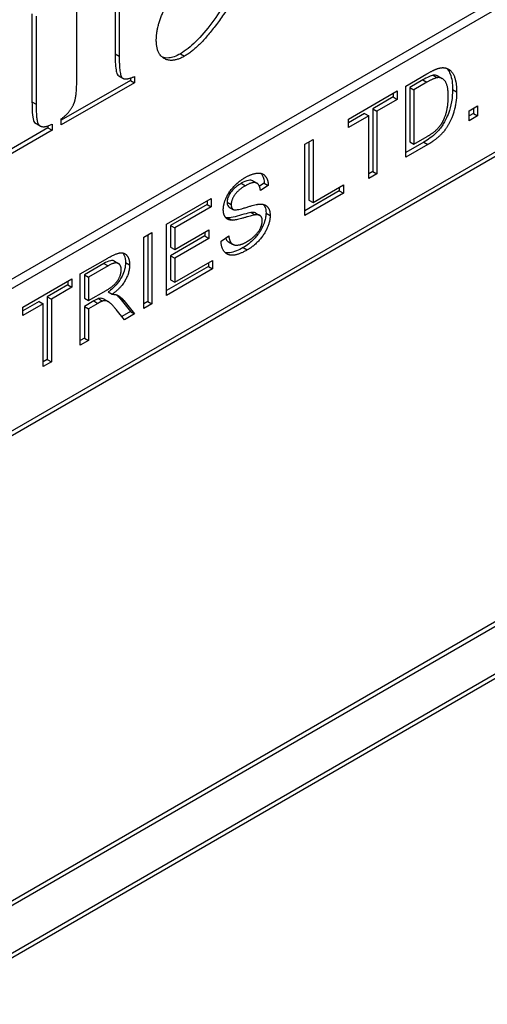
# Model space of a CAD drawing. Units: millimetres. Extents: x 173 to 2322, y 22 to 3027.
# Drawn here: x 891 to 902, y 1923 to 1947 of the extents above; entities that cross this region are included whole.
import ezdxf

# ---------------------------------------------------------------- set-up
doc = ezdxf.new("R2010")
doc.units = ezdxf.units.MM
doc.header["$LTSCALE"] = 11.111111
doc.layers.add('Visible Edges(Hillmar_metric)', color=7, linetype='Continuous', lineweight=25)
doc.layers.add('Visible Tangent Edges(Hillmar_Metric)', color=7, linetype='Continuous', lineweight=25, true_color=0xc0c0c0)

msp = doc.modelspace()

# ---------------------------------------------------------------- linework, layer by layer
at = {"layer": 'Visible Edges(Hillmar_metric)'}
for p, q in [((913.0681, 1953.541), (864.1611, 1925.3019)), ((864.3575, 1925.1885), (913.2645, 1953.4276)), ((876.1424, 1928.5911), (912.2825, 1949.4586)), ((912.2825, 1949.3452), (876.1424, 1928.4777)), ((893.4627, 1947.7832), (893.4627, 1946.1804)), ((893.5609, 1947.7265), (893.5609, 1946.1237)), ((891.4769, 1947.1369), (891.4769, 1945.0337)), ((891.5751, 1947.0802), (891.5752, 1944.977)), ((892.546, 1945.5376), (892.546, 1947.2238)), ((893.5501, 1945.6497), (893.6483, 1945.593)), ((893.926, 1945.635), (893.926, 1945.4867)), ((900.4061, 1945.4063), (900.9136, 1945.6993)), ((901.1803, 1945.6425), (901.2785, 1945.5858)), ((893.8278, 1945.5434), (892.1769, 1944.5902)), ((893.926, 1945.4867), (892.1769, 1944.4768)), ((893.8278, 1945.598), (893.8278, 1945.5434)), ((893.8278, 1945.5434), (893.926, 1945.4867)), ((900.4061, 1943.7053), (900.4061, 1945.4063)), ((900.8131, 1945.5538), (900.5033, 1945.3749)), ((900.9114, 1945.4971), (900.6015, 1945.3182)), ((899.0385, 1944.6167), (900.2062, 1945.2909)), ((900.108, 1945.2342), (900.108, 1945.1466)), ((900.2062, 1945.2909), (900.2062, 1945.0899)), ((900.5033, 1945.3749), (900.6015, 1945.3182)), ((900.5033, 1945.3749), (900.5033, 1944.0758)), ((900.6015, 1945.3182), (900.6015, 1944.0191)), ((900.108, 1945.1466), (899.6207, 1944.8653)), ((900.2062, 1945.0899), (899.719, 1944.8086)), ((900.108, 1945.1466), (900.2062, 1945.0899)), ((901.9208, 1944.8171), (902.1262, 1944.9358)), ((902.1262, 1944.9358), (902.1262, 1944.6985)), ((899.4254, 1944.7525), (899.0385, 1944.5291)), ((899.5236, 1944.6958), (899.0385, 1944.4157)), ((899.4254, 1944.7525), (899.5236, 1944.6958)), ((899.5236, 1943.1957), (899.5236, 1944.6958)), ((899.6207, 1944.8653), (899.719, 1944.8086)), ((899.6207, 1944.8653), (899.6208, 1943.3652)), ((899.719, 1944.8086), (899.719, 1943.3085)), ((901.9208, 1944.5799), (901.9208, 1944.8171)), ((902.028, 1944.7552), (901.9208, 1944.6933)), ((902.1262, 1944.6985), (901.9208, 1944.5799)), ((902.028, 1944.879), (902.028, 1944.7552)), ((902.028, 1944.7552), (902.1262, 1944.6985)), ((891.5371, 1944.5404), (891.6353, 1944.4837)), ((891.5722, 1944.5102), (891.6704, 1944.4535)), ((891.8581, 1944.4559), (891.8581, 1944.4061)), ((891.9563, 1944.4976), (891.9563, 1944.3494)), ((892.1769, 1944.4768), (892.1769, 1944.625)), ((899.0385, 1944.4157), (899.0385, 1944.6167)), ((891.8581, 1944.4061), (890.2032, 1943.4505)), ((891.9563, 1944.3494), (890.2032, 1943.3371)), ((891.8581, 1944.4061), (891.9563, 1944.3494)), ((897.9966, 1944.015), (898.192, 1944.1278)), ((897.9966, 1942.314), (897.9966, 1944.015)), ((898.0937, 1944.0711), (898.0938, 1942.6845)), ((898.192, 1944.1278), (898.192, 1942.6278)), ((900.8401, 1944.0693), (900.4061, 1943.8187)), ((900.9383, 1944.0126), (900.4061, 1943.7053)), ((900.5033, 1944.0758), (900.6015, 1944.0191)), ((900.6015, 1944.0191), (900.9159, 1944.2006)), ((899.6208, 1943.3652), (899.5236, 1943.3091)), ((899.719, 1943.3085), (899.5236, 1943.1957)), ((899.6208, 1943.3652), (899.719, 1943.3085)), ((896.7554, 1943.141), (896.8536, 1943.0843)), ((897.0249, 1943.089), (896.9122, 1943.0137)), ((897.0249, 1943.089), (897.1231, 1943.0323)), ((898.192, 1942.6278), (898.9173, 1943.0466)), ((898.9173, 1943.0466), (898.9173, 1942.8456)), ((897.1231, 1943.0323), (896.9367, 1942.9078)), ((898.8191, 1942.9023), (897.9966, 1942.4274)), ((898.9173, 1942.8456), (897.9966, 1942.314)), ((898.8191, 1942.9899), (898.8191, 1942.9023)), ((898.8191, 1942.9023), (898.9173, 1942.8456)), ((894.6911, 1942.1064), (895.7577, 1942.7223)), ((895.6595, 1942.5781), (894.7882, 1942.075)), ((895.6595, 1942.6656), (895.6595, 1942.5781)), ((895.6595, 1942.5781), (895.7577, 1942.5214)), ((895.7577, 1942.7223), (895.7577, 1942.5214)), ((898.0938, 1942.6845), (898.192, 1942.6278)), ((895.7577, 1942.5214), (894.8865, 1942.0183)), ((896.1878, 1942.5164), (896.286, 1942.4597)), ((896.7082, 1942.3849), (896.8064, 1942.3282)), ((896.8264, 1942.3728), (896.9246, 1942.3161)), ((894.6911, 1940.4054), (894.6911, 1942.1064)), ((896.1592, 1942.2585), (896.2574, 1942.2018)), ((894.1488, 1941.7933), (894.3441, 1941.9061)), ((894.3441, 1941.9061), (894.3442, 1940.2051)), ((894.7882, 1942.075), (894.8865, 1942.0183)), ((894.7882, 1942.075), (894.7883, 1941.5551)), ((894.8865, 1942.0183), (894.8865, 1941.4984)), ((894.8865, 1941.4984), (895.7027, 1941.9697)), ((895.6045, 1941.913), (895.6045, 1941.8254)), ((895.7027, 1941.9697), (895.7027, 1941.7687)), ((894.1488, 1940.0923), (894.1488, 1941.7933)), ((894.2459, 1941.8494), (894.246, 1940.2618)), ((895.6045, 1941.8254), (894.7883, 1941.3541)), ((895.7027, 1941.7687), (894.8865, 1941.2974)), ((895.6045, 1941.8254), (895.7027, 1941.7687)), ((895.9935, 1941.7046), (896.1777, 1941.8291)), ((896.1726, 1941.6849), (896.2708, 1941.6282)), ((894.7883, 1941.5551), (894.8865, 1941.4984)), ((892.6319, 1940.9174), (893.2854, 1941.2948)), ((893.195, 1941.168), (892.729, 1940.899)), ((893.4456, 1941.2231), (893.5438, 1941.1664)), ((894.7883, 1941.3541), (894.8865, 1941.2974)), ((894.7883, 1941.3541), (894.7883, 1940.7759)), ((894.8865, 1941.2974), (894.8865, 1940.7192)), ((894.8865, 1940.7192), (895.7915, 1941.2417)), ((895.6932, 1941.185), (895.6932, 1941.0975)), ((895.7915, 1941.2417), (895.7915, 1941.0408)), ((892.6319, 1939.2164), (892.6319, 1940.9174)), ((893.2932, 1941.1113), (892.8273, 1940.8423)), ((895.6932, 1941.0975), (894.6911, 1940.5188)), ((895.7915, 1941.0408), (894.6911, 1940.4054)), ((895.6932, 1941.0975), (895.7915, 1941.0408)), ((891.261, 1940.1259), (892.4287, 1940.8001)), ((892.3305, 1940.7434), (892.3305, 1940.6558)), ((892.4287, 1940.8001), (892.4287, 1940.5991)), ((892.729, 1940.899), (892.8273, 1940.8423)), ((892.729, 1940.899), (892.7291, 1940.3363)), ((892.8273, 1940.8423), (892.8273, 1940.2796)), ((894.7883, 1940.7759), (894.8865, 1940.7192)), ((892.3305, 1940.6558), (891.8432, 1940.3745)), ((892.4287, 1940.5991), (891.9414, 1940.3178)), ((892.3305, 1940.6558), (892.4287, 1940.5991)), ((892.8273, 1940.2796), (893.2461, 1940.5214)), ((893.2972, 1940.488), (893.3954, 1940.4313)), ((891.6478, 1940.2617), (891.261, 1940.0383)), ((891.6478, 1940.2617), (891.746, 1940.205)), ((891.8432, 1940.3745), (891.9414, 1940.3178)), ((891.8432, 1940.3745), (891.8432, 1938.8744)), ((891.9414, 1940.3178), (891.9414, 1938.8177)), ((892.7291, 1940.3363), (892.8273, 1940.2796)), ((892.9547, 1940.2721), (892.7291, 1940.1418)), ((893.053, 1940.2154), (892.8273, 1940.0851)), ((893.0637, 1940.3272), (893.1619, 1940.2705)), ((893.199, 1940.3143), (893.2972, 1940.2576)), ((893.5757, 1940.3376), (893.8305, 1940.0219)), ((893.6739, 1940.2809), (893.9287, 1939.9652)), ((894.246, 1940.2618), (894.1488, 1940.2057)), ((894.246, 1940.2618), (894.3442, 1940.2051)), ((891.746, 1940.205), (891.261, 1939.9249)), ((891.261, 1939.9249), (891.261, 1940.1259)), ((891.746, 1938.7049), (891.746, 1940.205)), ((892.7291, 1940.1418), (892.8273, 1940.0851)), ((892.7291, 1940.1418), (892.7291, 1939.3859)), ((892.8273, 1940.0851), (892.8273, 1939.3292)), ((893.6851, 1939.8245), (893.4897, 1940.0657)), ((893.8305, 1940.0219), (893.6225, 1939.9018)), ((893.8305, 1940.0219), (893.9287, 1939.9652)), ((894.3442, 1940.2051), (894.1488, 1940.0923)), ((893.9287, 1939.9652), (893.6851, 1939.8245)), ((892.7291, 1939.3859), (892.6319, 1939.3298)), ((892.8273, 1939.3292), (892.6319, 1939.2164)), ((892.7291, 1939.3859), (892.8273, 1939.3292)), ((891.8432, 1938.8744), (891.746, 1938.8183)), ((891.9414, 1938.8177), (891.746, 1938.7049)), ((891.8432, 1938.8744), (891.9414, 1938.8177)), ((876.1426, 1917.3644), (912.2827, 1938.2319)), ((912.2827, 1938.1185), (876.1426, 1917.251)), ((876.1426, 1916.117), (912.2827, 1936.9844)), ((912.2827, 1936.871), (876.1426, 1916.0036))]:
    msp.add_line(p, q, dxfattribs=at)
for points, degree in [([(894.4475, 1946.5012), (894.4475, 1946.9506), (895.1135, 1948.0485), (896.2367, 1949.2946)], 2), ([(896.2368, 1947.3954), (895.615, 1946.4063), (895.1215, 1946.1214)], 2), ([(895.1215, 1946.1214), (894.8327, 1945.9546), (894.4475, 1946.1723), (894.4475, 1946.5012)], 2), ([(893.5609, 1946.1237), (893.561, 1945.6743), (893.7014, 1945.5377), (893.926, 1945.635)], 2), ([(900.9136, 1945.6993), (901.0854, 1945.7985), (901.1763, 1945.8264)], 2), ([(901.1763, 1945.8264), (901.3032, 1945.866), (901.3919, 1945.829)], 2), ([(901.3919, 1945.829), (901.5087, 1945.7836), (901.6243, 1945.4965), (901.6243, 1945.2683)], 2), ([(892.4778, 1944.984), (892.546, 1945.1346), (892.546, 1945.5376)], 2), ([(901.1629, 1945.6073), (901.0843, 1945.5969), (900.9114, 1945.4971)], 2), ([(901.4234, 1945.1561), (901.4234, 1945.4232), (901.2718, 1945.6222), (901.1629, 1945.6073)], 2), ([(901.6243, 1945.2683), (901.6243, 1945.0751), (901.5458, 1944.7302), (901.4234, 1944.4638), (901.2774, 1944.2667), (901.0719, 1944.0897), (900.9383, 1944.0126)], 2), ([(901.2763, 1944.528), (901.3459, 1944.6485), (901.4234, 1944.9629), (901.4234, 1945.1561)], 2), ([(891.5752, 1944.977), (891.5752, 1944.5555), (891.6353, 1944.4837)], 2), ([(892.1769, 1944.625), (892.3815, 1944.7663), (892.4778, 1944.984)], 2), ([(891.5371, 1944.5404), (891.5473, 1944.5279), (891.559, 1944.5178), (891.5722, 1944.5102)], 3), ([(891.6353, 1944.4837), (891.7196, 1944.3795), (891.9563, 1944.4976)], 2), ([(900.9159, 1944.2006), (901.0618, 1944.2849), (901.228, 1944.443), (901.2763, 1944.528)], 2), ([(896.5684, 1943.2202), (896.7323, 1943.3149), (896.9827, 1943.3376), (897.1186, 1943.1788), (897.1231, 1943.0323)], 2), ([(896.0486, 1942.4507), (896.0485, 1942.5804), (896.1754, 1942.8766), (896.4191, 1943.134), (896.5684, 1943.2202)], 2), ([(896.9367, 1942.9078), (896.9221, 1943.0614), (896.7469, 1943.1249), (896.5763, 1943.0264)], 2), ([(896.5763, 1943.0264), (896.3989, 1942.924), (896.2361, 1942.6796), (896.2361, 1942.5745)], 2), ([(896.2361, 1942.5745), (896.2361, 1942.4825), (896.2933, 1942.4559)], 2), ([(896.2933, 1942.4559), (896.3506, 1942.4306), (896.8278, 1942.5817), (896.9165, 1942.5862)], 2), ([(896.9165, 1942.5862), (897.0445, 1942.5914), (897.1669, 1942.4521), (897.1669, 1942.3159)], 2), ([(896.2574, 1942.2018), (896.1519, 1942.2044), (896.0486, 1942.334), (896.0486, 1942.4507)], 2), ([(896.8064, 1942.3282), (896.7469, 1942.3211), (896.3394, 1942.1986), (896.2574, 1942.2018)], 2), ([(896.9794, 1942.1882), (896.9794, 1942.2686), (896.8996, 1942.3419), (896.8064, 1942.3282)], 2), ([(896.1592, 1942.2585), (896.1401, 1942.259), (896.1214, 1942.261), (896.1037, 1942.265)], 3), ([(896.6133, 1941.6878), (896.7245, 1941.7519), (896.8963, 1941.9276), (896.9794, 1942.1091), (896.9794, 1942.1882)], 2), ([(897.1669, 1942.3159), (897.1669, 1942.1798), (897.0321, 1941.8622), (896.7795, 1941.5827), (896.6223, 1941.492)], 2), ([(896.6223, 1941.492), (896.4213, 1941.3759), (896.1519, 1941.3552), (895.998, 1941.536), (895.9935, 1941.7046)], 2), ([(896.1777, 1941.8291), (896.1912, 1941.7085), (896.2866, 1941.6002), (896.4876, 1941.6151), (896.6133, 1941.6878)], 2), ([(893.2854, 1941.2948), (893.4818, 1941.4082), (893.6873, 1941.4348), (893.8097, 1941.2734), (893.8097, 1941.1334)], 2), ([(893.6087, 1941.0173), (893.6087, 1941.1379), (893.4571, 1941.206), (893.2932, 1941.1113)], 2), ([(893.2461, 1940.5214), (893.3797, 1940.5985), (893.5301, 1940.7489), (893.6087, 1940.9356), (893.6087, 1941.0173)], 2), ([(893.8097, 1941.1334), (893.8097, 1940.9519), (893.6065, 1940.5869), (893.3954, 1940.4313)], 2), ([(893.1619, 1940.2705), (893.1282, 1940.2588), (893.053, 1940.2154)], 2), ([(893.4897, 1940.0657), (893.4044, 1940.1694), (893.2944, 1940.2679), (893.2068, 1940.2835), (893.1619, 1940.2705)], 2), ([(893.3954, 1940.4313), (893.4718, 1940.4326), (893.5122, 1940.4144)], 2), ([(893.5122, 1940.4144), (893.5975, 1940.373), (893.6739, 1940.2809)], 2)]:
    msp.add_open_spline(points, degree=degree, dxfattribs=at)
for points, knots in [([(896.1386, 1947.4521), (895.9041, 1947.0792), (895.6476, 1946.7242), (895.2698, 1946.3504), (895.1475, 1946.2498), (895.0233, 1946.1781)], [-0.12256102, -0.12256102, -0.12256102, -0.12256102, -0.03795012, -0.03795012, 0, 0, 0, 0]), ([(893.4627, 1946.1804), (893.4627, 1946.044), (893.4675, 1945.9001), (893.4916, 1945.7557), (893.5013, 1945.7155), (893.5223, 1945.6743), (893.532, 1945.6602), (893.5501, 1945.6498)], [-0.098508912, -0.098508912, -0.098508912, -0.098508912, -0.055232346, -0.055232346, -0.038077369, -0.038077369, -0.029862798, -0.029862798, -0.029862798, -0.029862798]), ([(895.0233, 1946.1781), (894.974, 1946.1496), (894.9249, 1946.1261), (894.8306, 1946.0926), (894.7861, 1946.0823), (894.684, 1946.0736), (894.6336, 1946.0819), (894.5909, 1946.0975)], [-0.099372344, -0.099372344, -0.099372344, -0.099372344, -0.087453795, -0.087453795, -0.076173351, -0.076173351, -0.06061697, -0.06061697, -0.06061697, -0.06061697]), ([(901.0646, 1945.664), (901.035, 1945.6601), (900.9985, 1945.647), (900.9143, 1945.6102), (900.8615, 1945.5817), (900.8131, 1945.5538)], [-0.025821309, -0.025821309, -0.025821309, -0.025821309, -0.014769024, -0.014769024, 0, 0, 0, 0]), ([(901.1803, 1945.6426), (901.176, 1945.645), (901.1717, 1945.6473), (901.1369, 1945.6637), (901.1029, 1945.6692), (901.0646, 1945.664)], [-0.014348487, -0.014348487, -0.014348487, -0.014348487, -0.012508549, -0.012508549, 0, 0, 0, 0]), ([(901.3765, 1945.8348), (901.3831, 1945.8288), (901.3896, 1945.8225), (901.4339, 1945.7745), (901.4559, 1945.7275), (901.5104, 1945.5923), (901.5261, 1945.4625), (901.5261, 1945.325)], [-0.048809304, -0.048809304, -0.048809304, -0.048809304, -0.047077074, -0.047077074, -0.036384218, -0.036384218, 0, 0, 0, 0]), ([(901.5261, 1945.325), (901.5261, 1945.2323), (901.5194, 1945.1341), (901.4835, 1944.9295), (901.4562, 1944.8371), (901.3914, 1944.6499), (901.3432, 1944.5626), (901.267, 1944.4385), (901.2164, 1944.3688), (901.0458, 1944.2005), (900.9407, 1944.1274), (900.8401, 1944.0693)], [-0.10313144, -0.10313144, -0.10313144, -0.10313144, -0.09136439, -0.09136439, -0.07919686, -0.07919686, -0.05531166, -0.05531166, -0.03072213, -0.03072213, 0, 0, 0, 0]), ([(891.4769, 1945.0337), (891.4769, 1944.8433), (891.4861, 1944.6744), (891.5195, 1944.5704), (891.527, 1944.5524), (891.5371, 1944.5404)], [-0.034341329, -0.034341329, -0.034341329, -0.034341329, -0.005648602, -0.005648602, 0, 0, 0, 0]), ([(896.9468, 1943.3212), (896.9619, 1943.3051), (896.9745, 1943.2864), (897.0102, 1943.2171), (897.0228, 1943.1573), (897.0249, 1943.089)], [-0.026160408, -0.026160408, -0.026160408, -0.026160408, -0.018417627, -0.018417627, 0, 0, 0, 0]), ([(896.478, 1943.0831), (896.4394, 1943.0608), (896.3993, 1943.035), (896.3301, 1942.9816), (896.2987, 1942.9541), (896.2306, 1942.8799), (896.2079, 1942.8427), (896.1747, 1942.7828), (896.161, 1942.752), (896.1422, 1942.6892), (896.1378, 1942.6595), (896.1378, 1942.6312)], [-0.034359472, -0.034359472, -0.034359472, -0.034359472, -0.027692083, -0.027692083, -0.022274849, -0.022274849, -0.014873208, -0.014873208, -0.007463102, -0.007463102, 0, 0, 0, 0]), ([(896.7554, 1943.141), (896.7522, 1943.1428), (896.7489, 1943.1445), (896.7261, 1943.155), (896.6971, 1943.1621), (896.5973, 1943.1448), (896.5359, 1943.1165), (896.478, 1943.0831)], [-0.034800419, -0.034800419, -0.034800419, -0.034800419, -0.032256389, -0.032256389, -0.017668193, -0.017668193, 0, 0, 0, 0]), ([(896.1378, 1942.6312), (896.1378, 1942.6155), (896.1391, 1942.6005), (896.1446, 1942.5736), (896.1487, 1942.5618), (896.1626, 1942.5358), (896.174, 1942.5244), (896.1878, 1942.5164)], [-0.015161981, -0.015161981, -0.015161981, -0.015161981, -0.010987526, -0.010987526, -0.007028051, -0.007028051, -0.00102741, -0.00102741, -0.00102741, -0.00102741]), ([(897.0074, 1942.5787), (897.0228, 1942.5615), (897.0331, 1942.543), (897.0601, 1942.4834), (897.0687, 1942.4313), (897.0687, 1942.3726)], [-0.021525617, -0.021525617, -0.021525617, -0.021525617, -0.015509338, -0.015509338, 0, 0, 0, 0]), ([(896.7082, 1942.3849), (896.6378, 1942.3765), (896.4571, 1942.3161), (896.269, 1942.2696), (896.2039, 1942.2567), (896.1592, 1942.2585)], [-0.049337224, -0.049337224, -0.049337224, -0.049337224, -0.015498708, -0.015498708, 0, 0, 0, 0]), ([(897.0687, 1942.3726), (897.0687, 1942.341), (897.0659, 1942.3082), (897.0547, 1942.2398), (897.0463, 1942.205), (897.0196, 1942.1195), (896.9931, 1942.0482), (896.8967, 1941.8825), (896.8397, 1941.8123), (896.7028, 1941.6683), (896.6142, 1941.6007), (896.5241, 1941.5487)], [-0.086372626, -0.086372626, -0.086372626, -0.086372626, -0.07434881, -0.07434881, -0.06232126, -0.06232126, -0.045213685, -0.045213685, -0.027528679, -0.027528679, 0, 0, 0, 0]), ([(896.8264, 1942.3728), (896.8216, 1942.3755), (896.8173, 1942.3775), (896.7837, 1942.391), (896.7452, 1942.3903), (896.7082, 1942.3849)], [-0.013417161, -0.013417161, -0.013417161, -0.013417161, -0.012049522, -0.012049522, 0, 0, 0, 0]), ([(896.1027, 1941.7784), (896.1061, 1941.769), (896.1099, 1941.7601), (896.1328, 1941.7135), (896.1548, 1941.6952), (896.1726, 1941.6849)], [-0.0412705475, -0.0412705475, -0.0412705475, -0.0412705475, -0.0401058883, -0.0401058883, -0.0348618169, -0.0348618169, -0.0348618169, -0.0348618169]), ([(893.642, 1941.4212), (893.6593, 1941.4012), (893.6713, 1941.3795), (893.7013, 1941.3137), (893.7115, 1941.2559), (893.7115, 1941.1901)], [-0.023811426, -0.023811426, -0.023811426, -0.023811426, -0.017421267, -0.017421267, 0, 0, 0, 0]), ([(896.5241, 1941.5487), (896.4167, 1941.4866), (896.3021, 1941.4349), (896.1604, 1941.4188), (896.1229, 1941.421), (896.0891, 1941.4302)], [-0.066626038, -0.066626038, -0.066626038, -0.066626038, -0.047193323, -0.047193323, -0.039086177, -0.039086177, -0.039086177, -0.039086177]), ([(893.4456, 1941.2231), (893.4405, 1941.2261), (893.436, 1941.2281), (893.4089, 1941.2395), (893.3806, 1941.2395), (893.3018, 1941.2239), (893.2464, 1941.1977), (893.195, 1941.168)], [-0.026620149, -0.026620149, -0.026620149, -0.026620149, -0.025269638, -0.025269638, -0.015708752, -0.015708752, 0, 0, 0, 0]), ([(893.7115, 1941.1901), (893.7115, 1941.1383), (893.7053, 1941.0835), (893.6769, 1940.9709), (893.6561, 1940.9162), (893.5965, 1940.7974), (893.5585, 1940.7408), (893.4475, 1940.6086), (893.3711, 1940.5425), (893.2972, 1940.488)], [-0.065077712, -0.065077712, -0.065077712, -0.065077712, -0.051445205, -0.051445205, -0.038336813, -0.038336813, -0.02280029, -0.02280029, 0, 0, 0, 0]), ([(893.0637, 1940.3272), (893.05, 1940.3225), (893.0333, 1940.3146), (892.9987, 1940.297), (892.9756, 1940.2842), (892.9547, 1940.2721)], [-0.010577377, -0.010577377, -0.010577377, -0.010577377, -0.006384644, -0.006384644, 0, 0, 0, 0]), ([(893.199, 1940.3143), (893.1852, 1940.3222), (893.171, 1940.3283), (893.1444, 1940.3343), (893.1102, 1940.3406), (893.0637, 1940.3272)], [-0.031359762, -0.031359762, -0.031359762, -0.031359762, -0.014652531, -0.014652531, 0, 0, 0, 0]), ([(893.491, 1940.422), (893.493, 1940.4203), (893.495, 1940.4187), (893.5253, 1940.3937), (893.5515, 1940.3668), (893.5757, 1940.3376)], [-0.014555663, -0.014555663, -0.014555663, -0.014555663, -0.01358625, -0.01358625, 0, 0, 0, 0])]:
    msp.add_open_spline(points, degree=3, knots=knots, dxfattribs=at)
at = {"layer": 'Visible Tangent Edges(Hillmar_Metric)'}
for p, q in [((893.4627, 1946.1804), (893.5609, 1946.1237)), ((895.0233, 1946.1781), (895.1215, 1946.1214)), ((901.0646, 1945.664), (901.1629, 1945.6073)), ((900.8131, 1945.5538), (900.9114, 1945.4971)), ((901.5261, 1945.325), (901.6243, 1945.2683)), ((891.4769, 1945.0337), (891.5752, 1944.977)), ((900.8401, 1944.0693), (900.9383, 1944.0126)), ((896.478, 1943.0831), (896.5763, 1943.0264)), ((896.1378, 1942.6312), (896.2361, 1942.5745)), ((897.0687, 1942.3726), (897.1669, 1942.3159)), ((896.5241, 1941.5487), (896.6223, 1941.492)), ((893.195, 1941.168), (893.2932, 1941.1113)), ((893.7115, 1941.1901), (893.8097, 1941.1334)), ((892.9547, 1940.2721), (893.053, 1940.2154)), ((893.5757, 1940.3376), (893.6739, 1940.2809))]:
    msp.add_line(p, q, dxfattribs=at)

doc.saveas('drawing.dxf')
